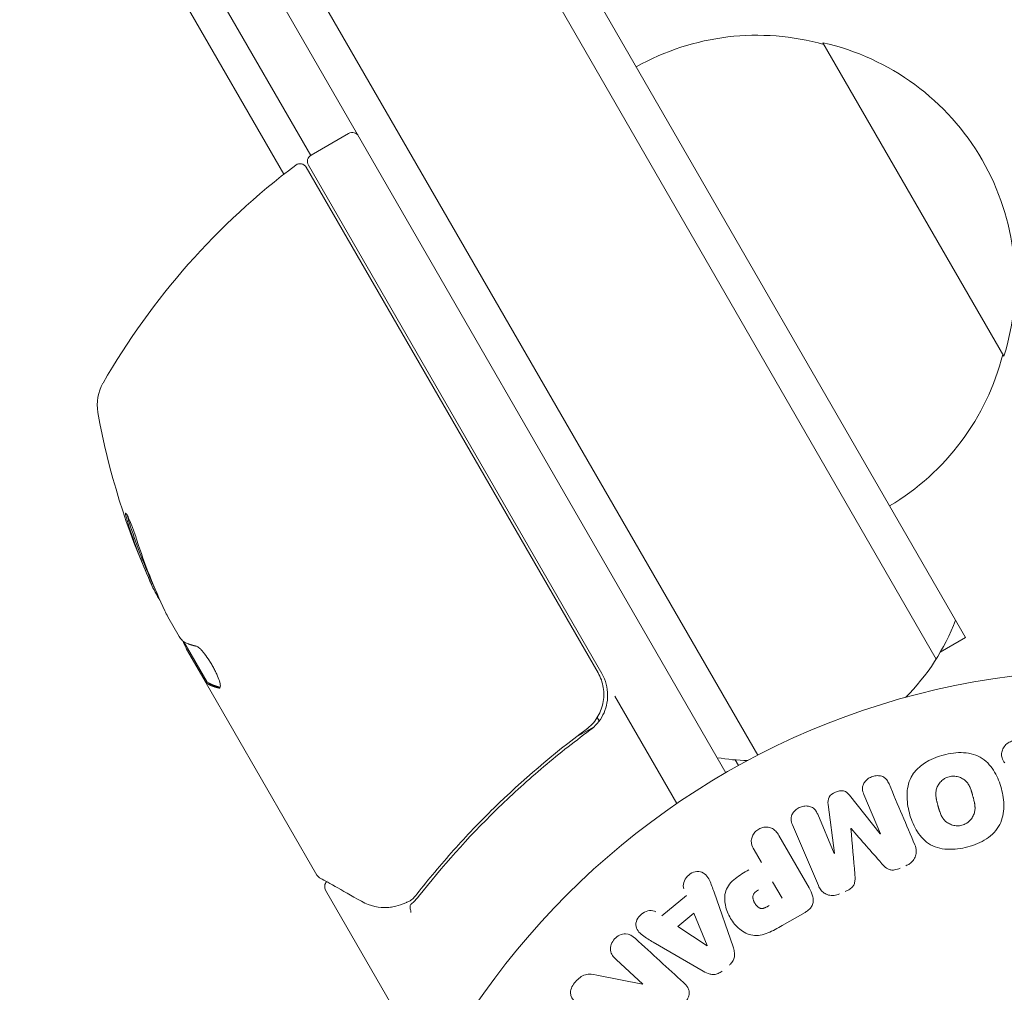
# Model space of a CAD drawing. Units: millimetres. Extents: x -10146 to 11599, y -12012 to 6788.
# Drawn here: x -5027 to -4959, y -2371 to -2304 of the extents above; entities that cross this region are included whole.
import ezdxf

# ---------------------------------------------------------------- set-up
doc = ezdxf.new("R2010")
doc.units = ezdxf.units.MM
doc.header["$LTSCALE"] = 20
doc.linetypes.add('HIDDEN', pattern=[9.525, 6.35, -3.175])
for name, color, linetype in [('2d', 230, 'Continuous'), ('EN-Free_Space', 10, 'HIDDEN'), ('EN-Free_Space_Hatch', 10, 'HIDDEN')]:
    doc.layers.add(name, color=color, linetype=linetype)

msp = doc.modelspace()

# ---------------------------------------------------------------- hatches: boundary and pattern name
at = {"layer": 'EN-Free_Space_Hatch'}
h = msp.add_hatch(dxfattribs=at)
h.set_pattern_fill('ANSI31', color=256, scale=100, angle=30)
edge = h.paths.add_edge_path()
edge.add_line((1488.873, -4032.631), (2844.206, -5503.37))
edge.add_line((2844.206, -5503.37), (1607.948, -6642.621))
edge.add_arc((930.282, -5907.252), 1000, 222.661562, 312.661562, ccw=False)
edge.add_arc((930.282, -5907.252), 1000, 132.661562, 222.661562, ccw=False)
edge.add_line((252.615, -5171.882), (1488.873, -4032.631))
edge = h.paths.add_edge_path()
edge.add_line((-4164.079, -1075.306), (-2386.275, -2103.365))
edge.add_arc((-2886.275, -2969.391), 1000, -116.942391, 60, ccw=False)
edge.add_line((-3339.369, -3860.853), (-5164.079, -2807.357))
edge.add_arc((-4664.079, -1941.332), 1000, 60, 240, ccw=False)
edge = h.paths.add_edge_path()
edge.add_arc((-714.02, -154.718), 500, 0, 360)
edge = h.paths.add_edge_path()
edge.add_line((-153.141, 2265.508), (-462.815, 2801.88))
edge.add_arc((-2187.042, 1806.397), 1990.965, 30, 72.579843)
edge.add_arc((-1255.363, 4775.728), 1121.1, 214.150824, 252.579843, ccw=False)
edge.add_line((-2183.143, 4146.372), (-2801.452, 5146.959))
edge.add_arc((-3652.136, 4621.282), 1000, 31.713811, 211.713811)
edge.add_line((-4502.821, 4095.606), (-3722.558, 2832.933))
edge.add_arc((-1772.051, 4038.241), 2292.868, 211.713811, 259.655883)
edge.add_line((-2183.757, 1782.638), (-1885.192, 1265.508))
edge.add_arc((-1019.166, 1765.508), 1000, 210, 390)
edge = h.paths.add_edge_path()
edge.add_line((7363.44, 3516.52), (6137.714, 1393.5))
edge.add_arc((5271.688, 1893.5), 1000, 240.716701, 330, ccw=False)
edge.add_arc((4325.002, 1910.468), 1000, 210, 297.229626, ccw=False)
edge.add_line((3458.977, 1410.468), (3160.411, 1927.599))
edge.add_arc((3572.118, 4183.201), 2292.868, 211.713811, 259.655883, ccw=False)
edge.add_line((1621.611, 2977.894), (841.348, 4240.566))
edge.add_arc((1692.032, 4766.243), 1000, 31.713811, 211.713811, ccw=False)
edge.add_line((2542.717, 5291.92), (3161.025, 4291.333))
edge.add_arc((4088.806, 4920.688), 1121.1, 214.150824, 252.579843)
edge.add_arc((3157.126, 1951.358), 1990.965, 34.402386, 72.579843, ccw=False)
edge.add_line((4799.852, 3076.256), (5631.389, 4516.52))
edge.add_arc((6497.414, 4016.52), 1000, -30, 150, ccw=False)
edge = h.paths.add_edge_path()
edge.add_line((-4510.759, -8319.148), (-4496.577, -10000.226))
edge.add_arc((-5496.541, -10008.662), 1000, -89.51664, 0.48336, ccw=False)
edge.add_arc((-5496.541, -10008.662), 1000, 180.48336, 270.48336, ccw=False)
edge.add_line((-6496.506, -10017.099), (-6510.688, -8336.02))
edge.add_line((-6510.688, -8336.02), (-4510.759, -8319.148))

# ---------------------------------------------------------------- linework, layer by layer
at = {"layer": '2d', "lineweight": 0}
for p, q in [((-4961.69, -2346.358), (-5449.89, -1500.771)), ((-5452.189, -1501.79), (-4963.722, -2347.839)), ((-5464.109, -1509.143), (-4976.05, -2354.486)), ((-4978.245, -2355.685), (-5466.245, -1510.444)), ((-5006.923, -2313.065), (-5425.825, -1587.505)), ((-5008.782, -2314.368), (-5427.315, -1589.448)), ((-4971.548, -2305.284), (-4959.048, -2326.935)), ((-5006.901, -2313.051), (-5004.303, -2311.551)), ((-5007.227, -2313.887), (-4987.078, -2348.785)), ((-4986.816, -2348.84), (-5007.084, -2313.734)), ((-5016.794, -2344.916), (-5016.002, -2346.288)), ((-5014.064, -2349.444), (-5015.681, -2346.644)), ((-4961.69, -2346.358), (-4963.437, -2347.366)), ((-5015.501, -2347.155), (-5014.152, -2349.492)), ((-4963.427, -2347.35), (-4963.422, -2347.358)), ((-5014.065, -2349.442), (-5014.152, -2349.492)), ((-5014.151, -2349.494), (-5014.152, -2349.492)), ((-5006.496, -2362.753), (-5014.151, -2349.494)), ((-4985.914, -2350.401), (-4981.633, -2357.816)), ((-4986.992, -2352.11), (-4987.13, -2351.871)), ((-4988.65, -2353.266), (-4987.346, -2352.513)), ((-4977.599, -2354.803), (-4977.374, -2355.193)), ((-4969.708, -2357.246), (-4967.586, -2359.908)), ((-4967.569, -2359.9), (-4968.716, -2357.197)), ((-4970.743, -2361.247), (-4971.184, -2357.873)), ((-4971.907, -2358.552), (-4970.76, -2361.255)), ((-4971.862, -2363.485), (-4973.643, -2359.289)), ((-4974.594, -2360.019), (-4972.5, -2363.646)), ((-4975.791, -2361.889), (-4976.301, -2361.005)), ((-4975.026, -2363.214), (-4974.37, -2364.349)), ((-5005.892, -2363.798), (-5001.309, -2371.736)), ((-4982.669, -2365.561), (-4980.971, -2364.161)), ((-4979.068, -2363.925), (-4977.756, -2367.703)), ((-4981.568, -2366.294), (-4980.462, -2365.382)), ((-4980.462, -2365.382), (-4979.535, -2367.618)), ((-4972.775, -2365.33), (-4974.36, -2366.245)), ((-4979.55, -2367.631), (-4981.568, -2366.294)), ((-4979.806, -2369.393), (-4983.264, -2367.385)), ((-4983.986, -2370.275), (-4985.829, -2368.587)), ((-4987.171, -2369.66), (-4983.998, -2370.289))]:
    msp.add_line(p, q, dxfattribs=at)
msp.add_circle((-4951.745, -2401.584), 53, dxfattribs=at)
for centre, radius, start, end in [((-4976.106, -2321.771), 17, 74.1865, 119.3587), ((-4975.276, -2321.87), 17, 342.66793, 77.33207), ((-5004.053, -2311.984), 0.5, 30, 120), ((-5006.651, -2313.484), 0.5, 120, 210), ((-4977.924, -2353.71), 50, 126.9217, 150.10174), ((-5007.66, -2314.137), 0.5, 30, 126.9217), ((-4975.605, -2322.638), 17, 300.6413, 345.8135), ((-5018.669, -2330.283), 3, 150.10174, 190.14775), ((-4972.404, -2322.002), 50, 190.14775, 204.42249), ((-4972.404, -2322.002), 49.9, 204.41128, 204.78484), ((-4976.418, -2339.85), 15, 314.78657, 339.2965), ((-4989.414, -2350.34), 3, 359.86191, 30), ((-4976.418, -2339.85), 15, 260.70352, 268.78259)]:
    msp.add_arc(centre, radius, start, end, dxfattribs=at)
for centre, major_axis, ratio, start_param, end_param in [((-4972.899, -2321.144), (-43.263, -24.978), 0.882523, -0.189074, -0.09332), ((-4974.367, -2318.601), (-43.136, -24.904), 0.438198, -0.046566, 0.01654), ((-4969.591, -2359.542), (75.091, 31.874), 0.000001, -1.571045, -1.570849), ((-4969.153, -2360.573), (-75.659, -32.115), 0.000001, -1.591736, -1.591508), ((-4984.865, -2371.235), (-55.393, -60.45), 0.000001, -1.586672, -1.586454)]:
    msp.add_ellipse(centre, major_axis=major_axis, ratio=ratio, start_param=start_param, end_param=end_param, dxfattribs=at)
at = {"layer": '2d', "lineweight": 0, "extrusion": (0, 0, -1)}
for centre, major_axis, ratio, start_param, end_param in [((-4972.899, -2321.144), (-43.176, -24.928), 0.882523, 0.093508, 0.189458), ((-4972.241, -2322.284), (-43.297, -24.998), 0.886633, 0.070459, 0.189049), ((-4974.367, -2318.601), (-43.049, -24.854), 0.438198, 0.042852, 0.04666), ((-4972.893, -2321.154), (-43.293, -24.995), 0.156437, -0.125467, -0.082209), ((-4969.153, -2360.573), (-75.659, -32.115), 0.000001, -1.549786, -1.549557), ((-4979.66, -2367.721), (63.698, 52.509), 0.000001, -1.569073, -1.568843)]:
    msp.add_ellipse(centre, major_axis=major_axis, ratio=ratio, start_param=start_param, end_param=end_param, dxfattribs=at)
at = {"layer": '2d', "lineweight": 0}
for points, knots in [([(-5018.932, -2339.622), (-5018.981, -2339.468), (-5019.037, -2339.304), (-5019.127, -2339.05), (-5019.158, -2338.966), (-5019.22, -2338.799), (-5019.252, -2338.716), (-5019.345, -2338.476), (-5019.407, -2338.326), (-5019.517, -2338.072), (-5019.567, -2337.966), (-5019.646, -2337.819), (-5019.677, -2337.775), (-5019.703, -2337.762), (-5019.709, -2337.766), (-5019.714, -2337.791), (-5019.714, -2337.811), (-5019.696, -2337.954), (-5019.632, -2338.195), (-5019.534, -2338.501)], [0.000000226, 0.000000226, 0.000000226, 0.000000226, 0.000536258, 0.000536258, 0.000804273, 0.000804273, 0.001072289, 0.001072289, 0.00160832, 0.00160832, 0.002144351, 0.002144351, 0.002680383, 0.002680383, 0.002948398, 0.002948398, 0.003216414, 0.003216414, 0.004288477, 0.004288477, 0.004288477, 0.004288477]), ([(-5019.446, -2338.45), (-5019.495, -2338.297), (-5019.535, -2338.161), (-5019.579, -2337.994), (-5019.591, -2337.947), (-5019.6, -2337.905)], [0.0000004271, 0.0000004271, 0.0000004271, 0.0000004271, 0.0005364944, 0.0005364944, 0.0007899108, 0.0007899108, 0.0007899108, 0.0007899108]), ([(-5015.719, -2346.621), (-5015.75, -2346.602), (-5015.789, -2346.564), (-5015.883, -2346.453), (-5015.939, -2346.379), (-5016.002, -2346.288)], [0.0000002, 0.0000002, 0.0000002, 0.0000002, 0.000612586, 0.000612586, 0.001224972, 0.001224972, 0.001224972, 0.001224972]), ([(-5013.199, -2349.834), (-5013.168, -2349.816), (-5013.154, -2349.763), (-5013.166, -2349.6), (-5013.191, -2349.487), (-5013.277, -2349.217), (-5013.339, -2349.058), (-5013.454, -2348.803), (-5013.496, -2348.713), (-5013.586, -2348.534), (-5013.634, -2348.444), (-5013.735, -2348.263), (-5013.788, -2348.172), (-5013.895, -2347.995), (-5013.949, -2347.91), (-5014.116, -2347.66), (-5014.226, -2347.509), (-5014.382, -2347.318), (-5014.431, -2347.261), (-5014.525, -2347.16), (-5014.57, -2347.116), (-5014.692, -2347.007), (-5014.759, -2346.965), (-5014.807, -2346.955)], [0.00025325, 0.00025325, 0.00025325, 0.00025325, 0.000874176, 0.000874176, 0.001495101, 0.001495101, 0.002116027, 0.002116027, 0.00242649, 0.00242649, 0.002736952, 0.002736952, 0.003047415, 0.003047415, 0.003357878, 0.003357878, 0.003978803, 0.003978803, 0.004289266, 0.004289266, 0.004599729, 0.004599729, 0.005220654, 0.005220654, 0.005220654, 0.005220654]), ([(-4987.078, -2348.785), (-4986.986, -2348.945), (-4986.91, -2349.11), (-4986.788, -2349.453), (-4986.743, -2349.632), (-4986.685, -2349.994), (-4986.673, -2350.175), (-4986.682, -2350.539), (-4986.703, -2350.723), (-4986.778, -2351.08), (-4986.831, -2351.253), (-4986.969, -2351.589), (-4987.054, -2351.753), (-4987.25, -2352.058), (-4987.361, -2352.201), (-4987.609, -2352.466), (-4987.746, -2352.588), (-4987.893, -2352.697)], [0, 0, 0, 0, 0.000545599, 0.000545599, 0.001091197, 0.001091197, 0.001636796, 0.001636796, 0.002182395, 0.002182395, 0.002727993, 0.002727993, 0.003273592, 0.003273592, 0.003819191, 0.003819191, 0.00436479, 0.00436479, 0.00436479, 0.00436479]), ([(-4987.637, -2352.757), (-4987.449, -2352.618), (-4987.279, -2352.46), (-4986.979, -2352.107), (-4986.847, -2351.909), (-4986.635, -2351.494), (-4986.553, -2351.273), (-4986.442, -2350.814), (-4986.414, -2350.582), (-4986.414, -2350.347)], [0, 0, 0, 0, 0.000703979, 0.000703979, 0.001407958, 0.001407958, 0.002111937, 0.002111937, 0.002815916, 0.002815916, 0.002815916, 0.002815916]), ([(-4987.301, -2352.118), (-4987.311, -2352.131), (-4987.322, -2352.145), (-4987.338, -2352.164), (-4987.342, -2352.169), (-4987.35, -2352.179), (-4987.353, -2352.183), (-4987.358, -2352.188), (-4987.359, -2352.19), (-4987.361, -2352.193), (-4987.363, -2352.194), (-4987.364, -2352.196)], [0, 0, 0, 0, 0.1618259, 0.1618259, 0.2225061, 0.2225061, 0.268016, 0.268016, 0.2850821, 0.2850821, 0.3002177, 0.3002177, 0.3002177, 0.3002177]), ([(-4987.893, -2352.697), (-4990.208, -2354.409), (-4992.323, -2356.225), (-4995.238, -2359.077), (-4996.166, -2360.049), (-4997.497, -2361.537), (-4997.931, -2362.038), (-4998.775, -2363.046), (-4999.186, -2363.552), (-4999.584, -2364.061)], [0, 0, 0, 0, 0.00862215, 0.00862215, 0.01293323, 0.01293323, 0.01508877, 0.01508877, 0.0172443, 0.0172443, 0.0172443, 0.0172443]), ([(-4999.47, -2364.238), (-4997.855, -2362.176), (-4996.076, -2360.175), (-4993.128, -2357.293), (-4992.098, -2356.352), (-4990.478, -2354.973), (-4989.924, -2354.518), (-4988.796, -2353.625), (-4988.222, -2353.187), (-4987.637, -2352.757)], [0, 0, 0, 0, 0.00868962, 0.00868962, 0.01303444, 0.01303444, 0.01520684, 0.01520684, 0.01737925, 0.01737925, 0.01737925, 0.01737925]), ([(-4987.805, -2352.63), (-4987.805, -2352.63), (-4987.805, -2352.63), (-4987.805, -2352.63), (-4987.806, -2352.63), (-4987.809, -2352.633), (-4987.813, -2352.636), (-4987.827, -2352.647), (-4987.838, -2352.655), (-4987.85, -2352.665), (-4987.851, -2352.666), (-4987.853, -2352.667), (-4987.853, -2352.667), (-4987.855, -2352.668), (-4987.856, -2352.669), (-4987.862, -2352.674), (-4987.867, -2352.677), (-4987.879, -2352.687), (-4987.886, -2352.692), (-4987.893, -2352.697)], [0, 0, 0, 0, 0.0001953, 0.0001953, 0.0006348, 0.0006348, 0.0193854, 0.0193854, 0.0693975, 0.0693975, 0.0756475, 0.0756475, 0.07721, 0.07721, 0.0816046, 0.0816046, 0.1050432, 0.1050432, 0.136296, 0.136296, 0.136296, 0.136296]), ([(-4958.988, -2355.016), (-4959.067, -2354.907), (-4959.135, -2354.789), (-4959.175, -2354.664), (-4959.206, -2354.565), (-4959.217, -2354.458), (-4959.206, -2354.354), (-4959.196, -2354.25), (-4959.165, -2354.146), (-4959.12, -2354.048), (-4959.069, -2353.939), (-4958.996, -2353.833), (-4958.904, -2353.746), (-4958.818, -2353.664), (-4958.712, -2353.595), (-4958.597, -2353.547), (-4958.5, -2353.507), (-4958.395, -2353.48), (-4958.289, -2353.468), (-4958.179, -2353.455), (-4958.066, -2353.458), (-4957.959, -2353.478), (-4957.854, -2353.498), (-4957.752, -2353.535), (-4957.664, -2353.587), (-4957.584, -2353.634), (-4957.513, -2353.693), (-4957.454, -2353.76), (-4957.437, -2353.779), (-4957.42, -2353.8), (-4957.405, -2353.821)], [0, 0, 0, 0, 0.137001, 0.137001, 0.137001, 0.246393, 0.246393, 0.246393, 0.354986, 0.354986, 0.354986, 0.477177, 0.477177, 0.477177, 0.591071, 0.591071, 0.591071, 0.686744, 0.686744, 0.686744, 0.786579, 0.786579, 0.786579, 0.884953, 0.884953, 0.884953, 0.973899, 0.973899, 0.973899, 1, 1, 1, 1]), ([(-4963.234, -2354.466), (-4962.778, -2354.344), (-4962.299, -2354.279), (-4961.364, -2354.334), (-4960.901, -2354.465), (-4960.172, -2354.95), (-4959.897, -2355.286), (-4959.474, -2356.004), (-4959.322, -2356.395), (-4959.11, -2357.189), (-4959.046, -2357.603), (-4959.056, -2358.443), (-4959.13, -2358.873), (-4959.524, -2359.654), (-4959.859, -2359.994), (-4960.638, -2360.504), (-4961.08, -2360.686), (-4961.543, -2360.81)], [0.5, 0.5, 0.5, 0.5, 0.5625, 0.5625, 0.625, 0.625, 0.6875, 0.6875, 0.75, 0.75, 0.8125, 0.8125, 0.875, 0.875, 0.9375, 0.9375, 1, 1, 1, 1]), ([(-4961.543, -2360.81), (-4962.006, -2360.934), (-4962.481, -2360.998), (-4963.421, -2360.944), (-4963.88, -2360.815), (-4964.614, -2360.327), (-4964.892, -2359.988), (-4965.32, -2359.256), (-4965.469, -2358.869), (-4965.68, -2358.067), (-4965.741, -2357.652), (-4965.727, -2356.82), (-4965.654, -2356.395), (-4965.049, -2355.215), (-4964.146, -2354.708), (-4963.234, -2354.466)], [0, 0, 0, 0, 0.0625, 0.0625, 0.125, 0.125, 0.1875, 0.1875, 0.25, 0.25, 0.3125, 0.3125, 0.375, 0.375, 0.5, 0.5, 0.5, 0.5]), ([(-4968.716, -2357.197), (-4968.77, -2357.071), (-4968.812, -2356.936), (-4968.815, -2356.797), (-4968.817, -2356.711), (-4968.802, -2356.623), (-4968.771, -2356.54), (-4968.739, -2356.456), (-4968.692, -2356.376), (-4968.634, -2356.303), (-4968.573, -2356.225), (-4968.497, -2356.154), (-4968.414, -2356.095), (-4968.323, -2356.03), (-4968.22, -2355.978), (-4968.112, -2355.944), (-4968.01, -2355.911), (-4967.902, -2355.893), (-4967.797, -2355.89), (-4967.689, -2355.888), (-4967.58, -2355.902), (-4967.482, -2355.934), (-4967.389, -2355.964), (-4967.303, -2356.011), (-4967.235, -2356.072), (-4967.158, -2356.14), (-4967.099, -2356.224), (-4967.052, -2356.312), (-4967.025, -2356.36), (-4967.002, -2356.41), (-4966.981, -2356.46)], [0, 0, 0, 0, 0.149557, 0.149557, 0.149557, 0.240892, 0.240892, 0.240892, 0.331834, 0.331834, 0.331834, 0.428634, 0.428634, 0.428634, 0.53396, 0.53396, 0.53396, 0.633918, 0.633918, 0.633918, 0.73669, 0.73669, 0.73669, 0.833499, 0.833499, 0.833499, 0.94118, 0.94118, 0.94118, 1, 1, 1, 1]), ([(-4961.944, -2359.312), (-4961.997, -2359.327), (-4962.051, -2359.337), (-4962.159, -2359.35), (-4962.217, -2359.352), (-4962.325, -2359.35), (-4962.378, -2359.346), (-4962.485, -2359.329), (-4962.54, -2359.317), (-4962.693, -2359.274), (-4962.79, -2359.233), (-4962.926, -2359.154), (-4962.99, -2359.112), (-4963.049, -2359.064), (-4963.087, -2359.031), (-4963.106, -2359.013), (-4963.157, -2358.962), (-4963.205, -2358.908), (-4963.257, -2358.838), (-4963.278, -2358.806), (-4963.292, -2358.785), (-4963.3, -2358.773), (-4963.329, -2358.725), (-4963.363, -2358.663), (-4963.399, -2358.585), (-4963.415, -2358.55), (-4963.425, -2358.527), (-4963.43, -2358.513), (-4963.45, -2358.463), (-4963.474, -2358.4), (-4963.501, -2358.317), (-4963.514, -2358.273), (-4963.52, -2358.254), (-4963.524, -2358.241), (-4963.526, -2358.234), (-4963.534, -2358.209), (-4963.543, -2358.176), (-4963.555, -2358.134), (-4963.56, -2358.115), (-4963.563, -2358.102), (-4963.566, -2358.093), (-4963.569, -2358.08), (-4963.576, -2358.055), (-4963.587, -2358.014), (-4963.595, -2357.984), (-4963.6, -2357.965), (-4963.613, -2357.916), (-4963.625, -2357.874), (-4963.634, -2357.838), (-4963.637, -2357.826), (-4963.639, -2357.818), (-4963.64, -2357.816), (-4963.648, -2357.784), (-4963.657, -2357.747), (-4963.666, -2357.713), (-4963.671, -2357.691), (-4963.673, -2357.683), (-4963.688, -2357.617), (-4963.704, -2357.543), (-4963.718, -2357.462), (-4963.723, -2357.429), (-4963.727, -2357.408), (-4963.728, -2357.399), (-4963.736, -2357.335), (-4963.743, -2357.26), (-4963.746, -2357.178), (-4963.745, -2357.143), (-4963.745, -2357.121), (-4963.745, -2357.11), (-4963.742, -2357.047), (-4963.737, -2356.998), (-4963.722, -2356.901), (-4963.712, -2356.856), (-4963.671, -2356.715), (-4963.632, -2356.625), (-4963.553, -2356.491), (-4963.524, -2356.448), (-4963.46, -2356.366), (-4963.427, -2356.328), (-4963.351, -2356.251), (-4963.291, -2356.197), (-4963.227, -2356.15), (-4963.183, -2356.119), (-4963.162, -2356.106), (-4963.042, -2356.034), (-4962.94, -2355.991), (-4962.835, -2355.964)], [0, 0, 0, 0, 0.0156406, 0.0156406, 0.0312813, 0.0312813, 0.0469219, 0.0469219, 0.0625626, 0.0625626, 0.0938438, 0.0938438, 0.1094845, 0.1173048, 0.1173048, 0.1251251, 0.1251251, 0.1407658, 0.1485861, 0.1524962, 0.1524962, 0.1564064, 0.1564064, 0.172047, 0.1798674, 0.1837775, 0.1837775, 0.1876877, 0.1876877, 0.2033283, 0.2111486, 0.2150588, 0.2170139, 0.2170139, 0.218969, 0.218969, 0.2267893, 0.2306994, 0.2326545, 0.2326545, 0.2346096, 0.2346096, 0.2424299, 0.2463401, 0.2463401, 0.2502502, 0.2502502, 0.2580706, 0.2619807, 0.2639358, 0.2639358, 0.2658909, 0.2658909, 0.2737112, 0.2776214, 0.2776214, 0.2815315, 0.2815315, 0.2971722, 0.3049925, 0.3089026, 0.3089026, 0.3128128, 0.3128128, 0.3284534, 0.3362738, 0.3401839, 0.3401839, 0.3440941, 0.3440941, 0.3597347, 0.3597347, 0.3753754, 0.3753754, 0.4066566, 0.4066566, 0.4222973, 0.4222973, 0.4379379, 0.4379379, 0.4535785, 0.4613989, 0.4613989, 0.4692192, 0.4692192, 0.5005005, 0.5005005, 0.5005005, 0.5005005]), ([(-4962.835, -2355.964), (-4962.783, -2355.95), (-4962.703, -2355.935), (-4962.621, -2355.929), (-4962.565, -2355.927), (-4962.537, -2355.926), (-4962.456, -2355.929), (-4962.403, -2355.933), (-4962.297, -2355.95), (-4962.242, -2355.962), (-4962.09, -2356.006), (-4961.994, -2356.046), (-4961.859, -2356.124), (-4961.816, -2356.153), (-4961.736, -2356.213), (-4961.698, -2356.246), (-4961.63, -2356.314), (-4961.582, -2356.368), (-4961.531, -2356.437), (-4961.51, -2356.468), (-4961.496, -2356.489), (-4961.489, -2356.501), (-4961.459, -2356.548), (-4961.426, -2356.609), (-4961.389, -2356.687), (-4961.374, -2356.721), (-4961.364, -2356.744), (-4961.359, -2356.758), (-4961.339, -2356.807), (-4961.315, -2356.87), (-4961.288, -2356.953), (-4961.276, -2356.99), (-4961.268, -2357.015), (-4961.264, -2357.03), (-4961.255, -2357.06), (-4961.245, -2357.093), (-4961.233, -2357.135), (-4961.228, -2357.153), (-4961.225, -2357.166), (-4961.222, -2357.175), (-4961.215, -2357.201), (-4961.202, -2357.248), (-4961.174, -2357.355), (-4961.162, -2357.398), (-4961.153, -2357.433), (-4961.15, -2357.444), (-4961.148, -2357.451), (-4961.148, -2357.451), (-4961.14, -2357.484), (-4961.13, -2357.521), (-4961.12, -2357.56), (-4961.116, -2357.576), (-4961.114, -2357.587), (-4961.113, -2357.591), (-4961.099, -2357.65), (-4961.083, -2357.725), (-4961.068, -2357.806), (-4961.063, -2357.839), (-4961.06, -2357.86), (-4961.058, -2357.869), (-4961.05, -2357.933), (-4961.042, -2358.008), (-4961.04, -2358.091), (-4961.04, -2358.125), (-4961.04, -2358.148), (-4961.04, -2358.158), (-4961.042, -2358.222), (-4961.047, -2358.272), (-4961.062, -2358.369), (-4961.072, -2358.414), (-4961.112, -2358.556), (-4961.151, -2358.647), (-4961.229, -2358.782), (-4961.258, -2358.825), (-4961.321, -2358.907), (-4961.353, -2358.945), (-4961.429, -2359.023), (-4961.489, -2359.077), (-4961.553, -2359.125), (-4961.597, -2359.155), (-4961.618, -2359.169), (-4961.738, -2359.241), (-4961.839, -2359.284), (-4961.944, -2359.312)], [0.5005005, 0.5005005, 0.5005005, 0.5005005, 0.5161098, 0.5239145, 0.5239145, 0.5317192, 0.5317192, 0.5473285, 0.5473285, 0.5629379, 0.5629379, 0.5941566, 0.5941566, 0.609766, 0.609766, 0.6253754, 0.6253754, 0.6409847, 0.6487894, 0.6526917, 0.6526917, 0.6565941, 0.6565941, 0.6722034, 0.6800081, 0.6839105, 0.6839105, 0.6878128, 0.6878128, 0.7034222, 0.7112268, 0.7151292, 0.7151292, 0.7190315, 0.7190315, 0.7268362, 0.7307385, 0.7326897, 0.7326897, 0.7346409, 0.7346409, 0.7502502, 0.7502502, 0.7580549, 0.7619573, 0.7639084, 0.7639084, 0.7658596, 0.7658596, 0.7736643, 0.7775666, 0.7795178, 0.7795178, 0.781469, 0.781469, 0.7970783, 0.804883, 0.8087853, 0.8087853, 0.8126877, 0.8126877, 0.828297, 0.8361017, 0.8400041, 0.8400041, 0.8439064, 0.8439064, 0.8595158, 0.8595158, 0.8751251, 0.8751251, 0.9063438, 0.9063438, 0.9219532, 0.9219532, 0.9375626, 0.9375626, 0.9531719, 0.9609766, 0.9609766, 0.9687813, 0.9687813, 1, 1, 1, 1]), ([(-4971.184, -2357.873), (-4971.205, -2357.707), (-4971.209, -2357.53), (-4971.031, -2357.214), (-4970.854, -2357.103), (-4970.497, -2356.95), (-4970.296, -2356.899), (-4969.939, -2356.987), (-4969.813, -2357.114), (-4969.708, -2357.246)], [0, 0, 0, 0, 0.25, 0.25, 0.5, 0.5, 0.75, 0.75, 1, 1, 1, 1]), ([(-4973.643, -2359.289), (-4973.697, -2359.162), (-4973.742, -2359.028), (-4973.746, -2358.888), (-4973.749, -2358.808), (-4973.737, -2358.724), (-4973.709, -2358.645), (-4973.681, -2358.565), (-4973.638, -2358.488), (-4973.585, -2358.418), (-4973.529, -2358.344), (-4973.46, -2358.275), (-4973.385, -2358.217), (-4973.3, -2358.151), (-4973.203, -2358.096), (-4973.101, -2358.057), (-4973.001, -2358.019), (-4972.894, -2357.995), (-4972.79, -2357.988), (-4972.682, -2357.979), (-4972.574, -2357.987), (-4972.474, -2358.012), (-4972.373, -2358.037), (-4972.278, -2358.08), (-4972.2, -2358.139), (-4972.132, -2358.19), (-4972.076, -2358.254), (-4972.029, -2358.323), (-4971.98, -2358.394), (-4971.941, -2358.472), (-4971.907, -2358.552)], [0, 0, 0, 0, 0.149412, 0.149412, 0.149412, 0.234669, 0.234669, 0.234669, 0.319552, 0.319552, 0.319552, 0.409122, 0.409122, 0.409122, 0.510496, 0.510496, 0.510496, 0.610839, 0.610839, 0.610839, 0.713767, 0.713767, 0.713767, 0.817551, 0.817551, 0.817551, 0.907085, 0.907085, 0.907085, 1, 1, 1, 1]), ([(-4976.301, -2361.005), (-4976.378, -2360.872), (-4976.445, -2360.73), (-4976.476, -2360.577), (-4976.495, -2360.482), (-4976.499, -2360.381), (-4976.482, -2360.281), (-4976.466, -2360.182), (-4976.429, -2360.081), (-4976.378, -2359.988), (-4976.327, -2359.895), (-4976.26, -2359.806), (-4976.181, -2359.73), (-4976.101, -2359.653), (-4976.006, -2359.587), (-4975.904, -2359.54), (-4975.815, -2359.499), (-4975.72, -2359.471), (-4975.625, -2359.456), (-4975.524, -2359.44), (-4975.421, -2359.439), (-4975.324, -2359.452), (-4975.218, -2359.467), (-4975.115, -2359.499), (-4975.026, -2359.548), (-4974.943, -2359.594), (-4974.87, -2359.655), (-4974.807, -2359.722), (-4974.723, -2359.812), (-4974.655, -2359.914), (-4974.594, -2360.019)], [0, 0, 0, 0, 0.150582, 0.150582, 0.150582, 0.244297, 0.244297, 0.244297, 0.338108, 0.338108, 0.338108, 0.43157, 0.43157, 0.43157, 0.526276, 0.526276, 0.526276, 0.608642, 0.608642, 0.608642, 0.696468, 0.696468, 0.696468, 0.792269, 0.792269, 0.792269, 0.881826, 0.881826, 0.881826, 1, 1, 1, 1]), ([(-4965.199, -2360.657), (-4965.14, -2360.796), (-4965.1, -2360.945), (-4965.095, -2361.097), (-4965.09, -2361.208), (-4965.105, -2361.322), (-4965.141, -2361.431), (-4965.176, -2361.54), (-4965.234, -2361.646), (-4965.308, -2361.74), (-4965.379, -2361.829), (-4965.466, -2361.909), (-4965.562, -2361.976), (-4965.639, -2362.028), (-4965.722, -2362.073), (-4965.808, -2362.11)], [0, 0, 0, 0, 0.270608, 0.270608, 0.270608, 0.467141, 0.467141, 0.467141, 0.66447, 0.66447, 0.66447, 0.851846, 0.851846, 0.851846, 1, 1, 1, 1]), ([(-4981.155, -2363.708), (-4981.267, -2363.433), (-4981.137, -2363.082), (-4980.781, -2362.72), (-4980.64, -2362.618), (-4980.328, -2362.495), (-4980.158, -2362.485), (-4979.713, -2362.604), (-4979.512, -2362.844), (-4979.26, -2363.367), (-4979.165, -2363.646), (-4979.068, -2363.925)], [0, 0, 0, 0, 0.25, 0.25, 0.375, 0.375, 0.5, 0.5, 0.75, 0.75, 1, 1, 1, 1]), ([(-4974.36, -2366.245), (-4974.679, -2366.429), (-4975.003, -2366.609), (-4975.686, -2366.881), (-4976.051, -2366.963), (-4976.742, -2366.863), (-4977.044, -2366.69), (-4977.547, -2366.274), (-4977.759, -2366.02), (-4978.089, -2365.468), (-4978.212, -2365.162), (-4978.345, -2364.521), (-4978.361, -2364.174), (-4978.136, -2363.51), (-4977.883, -2363.226), (-4977.305, -2362.768), (-4976.986, -2362.579), (-4976.667, -2362.395)], [0, 0, 0, 0, 0.125, 0.125, 0.25, 0.25, 0.375, 0.375, 0.5, 0.5, 0.625, 0.625, 0.75, 0.75, 0.875, 0.875, 1, 1, 1, 1]), ([(-4966.202, -2362.277), (-4966.33, -2362.331), (-4966.464, -2362.376), (-4966.6, -2362.396), (-4966.682, -2362.409), (-4966.765, -2362.412), (-4966.845, -2362.401), (-4966.926, -2362.39), (-4967.004, -2362.364), (-4967.073, -2362.327), (-4967.196, -2362.26), (-4967.297, -2362.162), (-4967.391, -2362.063), (-4967.435, -2362.016), (-4967.478, -2361.968), (-4967.521, -2361.919)], [0, 0, 0, 0, 0.262144, 0.262144, 0.262144, 0.418954, 0.418954, 0.418954, 0.577827, 0.577827, 0.577827, 0.864518, 0.864518, 0.864518, 1, 1, 1, 1]), ([(-5003.417, -2364.563), (-5004.135, -2364.16), (-5004.752, -2363.813), (-5005.746, -2363.255), (-5006.113, -2363.05), (-5006.308, -2362.94)], [0, 0, 0, 0, 5.185263, 5.185263, 10.641762, 10.641762, 10.641762, 10.641762]), ([(-5005.892, -2363.798), (-5005.919, -2363.751), (-5005.939, -2363.7), (-5005.96, -2363.593), (-5005.962, -2363.538), (-5005.948, -2363.43), (-5005.932, -2363.377), (-5005.887, -2363.285), (-5005.86, -2363.245), (-5005.827, -2363.21)], [0.0000977, 0.0000977, 0.0000977, 0.0000977, 0.1619902, 0.1619902, 0.3245365, 0.3245365, 0.4870626, 0.4870626, 0.6306658, 0.6306658, 0.6306658, 0.6306658]), ([(-4969.341, -2362.692), (-4969.331, -2362.816), (-4969.321, -2362.942), (-4969.327, -2363.068), (-4969.33, -2363.16), (-4969.342, -2363.254), (-4969.374, -2363.343), (-4969.398, -2363.411), (-4969.435, -2363.478), (-4969.482, -2363.536), (-4969.54, -2363.608), (-4969.612, -2363.67), (-4969.69, -2363.724), (-4969.786, -2363.789), (-4969.892, -2363.843), (-4970, -2363.889)], [0, 0, 0, 0, 0.262214, 0.262214, 0.262214, 0.45352, 0.45352, 0.45352, 0.59911, 0.59911, 0.59911, 0.778355, 0.778355, 0.778355, 1, 1, 1, 1]), ([(-4975.254, -2364.86), (-4975.283, -2364.876), (-4975.321, -2364.898), (-4975.357, -2364.918), (-4975.373, -2364.927), (-4975.38, -2364.931), (-4975.384, -2364.933), (-4975.385, -2364.934), (-4975.413, -2364.949), (-4975.449, -2364.967), (-4975.489, -2364.986), (-4975.505, -2364.993), (-4975.516, -2364.998), (-4975.52, -2365), (-4975.552, -2365.014), (-4975.59, -2365.028), (-4975.625, -2365.039), (-4975.648, -2365.045), (-4975.657, -2365.048), (-4975.723, -2365.062), (-4975.774, -2365.064), (-4975.84, -2365.055), (-4975.874, -2365.047), (-4975.907, -2365.034), (-4975.929, -2365.025), (-4975.942, -2365.018), (-4975.97, -2365.003), (-4975.998, -2364.985), (-4976.026, -2364.964), (-4976.045, -2364.949), (-4976.055, -2364.94), (-4976.079, -2364.919), (-4976.094, -2364.903), (-4976.125, -2364.871), (-4976.142, -2364.852), (-4976.184, -2364.801), (-4976.211, -2364.763), (-4976.246, -2364.707), (-4976.257, -2364.688), (-4976.279, -2364.648), (-4976.289, -2364.629), (-4976.309, -2364.586), (-4976.323, -2364.554), (-4976.335, -2364.523), (-4976.343, -2364.503), (-4976.346, -2364.494), (-4976.357, -2364.459), (-4976.366, -2364.426), (-4976.372, -2364.393), (-4976.376, -2364.371), (-4976.378, -2364.362), (-4976.382, -2364.324), (-4976.385, -2364.289), (-4976.383, -2364.254), (-4976.382, -2364.232), (-4976.38, -2364.222), (-4976.375, -2364.186), (-4976.369, -2364.163), (-4976.353, -2364.117), (-4976.343, -2364.094), (-4976.32, -2364.053), (-4976.3, -2364.023), (-4976.276, -2363.993), (-4976.258, -2363.973), (-4976.248, -2363.962), (-4976.223, -2363.937), (-4976.196, -2363.913), (-4976.166, -2363.888), (-4976.145, -2363.872), (-4976.133, -2363.863), (-4976.086, -2363.829), (-4976.043, -2363.801), (-4975.994, -2363.773)], [0, 0, 0, 0, 0.03125, 0.046875, 0.054688, 0.058594, 0.058594, 0.0625, 0.0625, 0.09375, 0.109375, 0.117188, 0.117188, 0.125, 0.125, 0.15625, 0.171875, 0.171875, 0.1875, 0.1875, 0.25, 0.25, 0.28125, 0.296875, 0.296875, 0.3125, 0.3125, 0.34375, 0.359375, 0.359375, 0.375, 0.375, 0.40625, 0.40625, 0.4375, 0.4375, 0.5, 0.5, 0.53125, 0.53125, 0.5625, 0.5625, 0.59375, 0.609375, 0.609375, 0.625, 0.625, 0.65625, 0.671875, 0.671875, 0.6875, 0.6875, 0.71875, 0.734375, 0.734375, 0.75, 0.75, 0.78125, 0.78125, 0.8125, 0.8125, 0.84375, 0.859375, 0.859375, 0.875, 0.875, 0.90625, 0.921875, 0.921875, 0.9375, 0.9375, 1, 1, 1, 1]), ([(-4972.5, -2363.646), (-4972.403, -2363.814), (-4972.316, -2363.991), (-4972.263, -2364.179), (-4972.232, -2364.287), (-4972.213, -2364.4), (-4972.215, -2364.514), (-4972.217, -2364.604), (-4972.233, -2364.697), (-4972.265, -2364.784), (-4972.298, -2364.872), (-4972.349, -2364.957), (-4972.41, -2365.032), (-4972.486, -2365.123), (-4972.58, -2365.203), (-4972.68, -2365.271), (-4972.711, -2365.291), (-4972.743, -2365.311), (-4972.775, -2365.33)], [0, 0, 0, 0, 0.31317, 0.31317, 0.31317, 0.49167, 0.49167, 0.49167, 0.632378, 0.632378, 0.632378, 0.773792, 0.773792, 0.773792, 0.946691, 0.946691, 0.946691, 1, 1, 1, 1]), ([(-4970.394, -2364.056), (-4970.516, -2364.108), (-4970.647, -2364.144), (-4970.778, -2364.158), (-4970.908, -2364.172), (-4971.042, -2364.163), (-4971.165, -2364.131), (-4971.275, -2364.103), (-4971.379, -2364.055), (-4971.469, -2363.994), (-4971.558, -2363.932), (-4971.635, -2363.855), (-4971.699, -2363.771), (-4971.765, -2363.683), (-4971.819, -2363.586), (-4971.862, -2363.485)], [0, 0, 0, 0, 0.211935, 0.211935, 0.211935, 0.42554, 0.42554, 0.42554, 0.616183, 0.616183, 0.616183, 0.804578, 0.804578, 0.804578, 1, 1, 1, 1]), ([(-5000.344, -2364.66), (-5000.596, -2364.764), (-5000.837, -2364.843), (-5001.188, -2364.935), (-5001.316, -2364.961), (-5001.422, -2364.98)], [0, 0, 0, 0, 0.923542, 0.923542, 1.557399, 1.557399, 1.557399, 1.557399]), ([(-5000.007, -2364.772), (-5000.053, -2364.817), (-5000.071, -2364.899), (-5000.056, -2365.051), (-5000.044, -2365.107), (-5000.021, -2365.193), (-5000.013, -2365.222), (-5000, -2365.283), (-4999.995, -2365.316), (-5000.01, -2365.34)], [0, 0, 0, 0, 0.0003654766, 0.0003654766, 0.000548215, 0.000548215, 0.0006395841, 0.0006395841, 0.0007309533, 0.0007309533, 0.0007309533, 0.0007309533]), ([(-4983.264, -2367.385), (-4983.521, -2367.236), (-4983.777, -2367.089), (-4984.245, -2366.738), (-4984.439, -2366.499), (-4984.48, -2365.882), (-4984.259, -2365.565), (-4983.698, -2365.193), (-4983.328, -2365.132), (-4983.08, -2365.294)], [0, 0, 0, 0, 0.25, 0.25, 0.5, 0.5, 0.75, 0.75, 1, 1, 1, 1]), ([(-4985.829, -2368.587), (-4986.015, -2368.416), (-4986.183, -2368.212), (-4986.247, -2367.683), (-4986.132, -2367.385), (-4985.74, -2366.949), (-4985.453, -2366.8), (-4984.909, -2366.81), (-4984.686, -2366.962), (-4984.498, -2367.135)], [0, 0, 0, 0, 0.25, 0.25, 0.5, 0.5, 0.75, 0.75, 1, 1, 1, 1]), ([(-4977.756, -2367.703), (-4977.719, -2367.811), (-4977.686, -2367.921), (-4977.666, -2368.035), (-4977.647, -2368.15), (-4977.641, -2368.271), (-4977.66, -2368.391), (-4977.676, -2368.483), (-4977.707, -2368.576), (-4977.752, -2368.662), (-4977.797, -2368.747), (-4977.858, -2368.828), (-4977.928, -2368.898), (-4977.954, -2368.923), (-4977.981, -2368.948), (-4978.009, -2368.971)], [0, 0, 0, 0, 0.258514, 0.258514, 0.258514, 0.521139, 0.521139, 0.521139, 0.723781, 0.723781, 0.723781, 0.926502, 0.926502, 0.926502, 1, 1, 1, 1]), ([(-4988.633, -2371.517), (-4988.817, -2371.349), (-4988.995, -2371.139), (-4988.981, -2370.603), (-4988.817, -2370.337), (-4988.444, -2369.899), (-4988.214, -2369.703), (-4987.687, -2369.563), (-4987.424, -2369.61), (-4987.171, -2369.66)], [0, 0, 0, 0, 0.25, 0.25, 0.5, 0.5, 0.75, 0.75, 1, 1, 1, 1]), ([(-4978.514, -2369.387), (-4978.593, -2369.452), (-4978.682, -2369.508), (-4978.776, -2369.548), (-4978.87, -2369.587), (-4978.971, -2369.611), (-4979.07, -2369.617), (-4979.163, -2369.623), (-4979.256, -2369.613), (-4979.343, -2369.592), (-4979.51, -2369.553), (-4979.662, -2369.476), (-4979.806, -2369.393)], [0, 0, 0, 0, 0.210571, 0.210571, 0.210571, 0.422328, 0.422328, 0.422328, 0.621156, 0.621156, 0.621156, 1, 1, 1, 1]), ([(-4981.183, -2370.172), (-4981.07, -2370.275), (-4980.963, -2370.388), (-4980.885, -2370.521), (-4980.844, -2370.591), (-4980.811, -2370.669), (-4980.794, -2370.751), (-4980.777, -2370.834), (-4980.777, -2370.923), (-4980.793, -2371.01), (-4980.812, -2371.117), (-4980.853, -2371.223), (-4980.904, -2371.322), (-4980.989, -2371.488), (-4981.105, -2371.642), (-4981.234, -2371.78), (-4981.327, -2371.878), (-4981.431, -2371.97), (-4981.546, -2372.042), (-4981.631, -2372.095), (-4981.725, -2372.138), (-4981.821, -2372.162), (-4981.916, -2372.186), (-4982.014, -2372.193), (-4982.109, -2372.189), (-4982.197, -2372.185), (-4982.282, -2372.172), (-4982.366, -2372.154)], [0, 0, 0, 0, 0.1575, 0.1575, 0.1575, 0.241033, 0.241033, 0.241033, 0.325709, 0.325709, 0.325709, 0.429473, 0.429473, 0.429473, 0.603377, 0.603377, 0.603377, 0.728155, 0.728155, 0.728155, 0.821685, 0.821685, 0.821685, 0.914881, 0.914881, 0.914881, 1, 1, 1, 1])]:
    msp.add_open_spline(points, degree=3, knots=knots, dxfattribs=at)
for points in [[(-5018.028, -2342.456), (-5018, -2342.518), (-5017.978, -2342.568), (-5017.964, -2342.599)], [(-5017.877, -2342.549), (-5017.891, -2342.518), (-5017.913, -2342.468), (-5017.941, -2342.405)], [(-5016.794, -2344.916), (-5016.865, -2344.776), (-5016.931, -2344.643), (-5016.991, -2344.517)], [(-5015.736, -2346.609), (-5015.7, -2346.708), (-5015.655, -2346.819), (-5015.6, -2346.941)], [(-5015.6, -2346.941), (-5015.586, -2346.973), (-5015.571, -2347.006), (-5015.555, -2347.04)], [(-5015.555, -2347.04), (-5015.538, -2347.077), (-5015.52, -2347.115), (-5015.501, -2347.155)], [(-5014.151, -2349.494), (-5014.134, -2349.491), (-5014.108, -2349.501), (-5014.072, -2349.524)], [(-5013.985, -2349.474), (-5014.021, -2349.451), (-5014.048, -2349.441), (-5014.064, -2349.444)], [(-5013.246, -2349.839), (-5013.227, -2349.843), (-5013.211, -2349.841), (-5013.199, -2349.834)], [(-4987.806, -2352.63), (-4987.833, -2352.652), (-4987.862, -2352.674), (-4987.893, -2352.697)], [(-4965.199, -2360.657), (-4965.769, -2359.314), (-4966.364, -2357.912), (-4966.981, -2356.46)], [(-4969.341, -2362.692), (-4969.428, -2361.672), (-4969.518, -2360.624), (-4969.609, -2359.55)], [(-4969.595, -2359.544), (-4968.886, -2360.356), (-4968.194, -2361.148), (-4967.521, -2361.919)], [(-5006.494, -2362.756), (-5006.495, -2362.755), (-5006.495, -2362.754), (-5006.496, -2362.753)], [(-5006.308, -2362.939), (-5006.384, -2362.896), (-5006.45, -2362.833), (-5006.494, -2362.756)], [(-5005.77, -2363.156), (-5005.77, -2363.156), (-5005.77, -2363.156), (-5005.77, -2363.156)], [(-5001.612, -2365), (-5002.194, -2365.019), (-5002.785, -2364.917), (-5003.417, -2364.563)], [(-5000.156, -2364.581), (-5000.198, -2364.599), (-5000.24, -2364.617), (-5000.281, -2364.634)], [(-4999.954, -2364.454), (-5000.014, -2364.506), (-5000.083, -2364.55), (-5000.156, -2364.581)], [(-4999.993, -2364.76), (-4999.8, -2364.61), (-4999.625, -2364.437), (-4999.47, -2364.238)], [(-4999.584, -2364.061), (-4999.697, -2364.204), (-4999.82, -2364.335), (-4999.954, -2364.454)], [(-5001.422, -2364.98), (-5001.486, -2364.991), (-5001.548, -2364.998), (-5001.612, -2365)], [(-5000.281, -2364.634), (-5000.302, -2364.643), (-5000.323, -2364.652), (-5000.344, -2364.66)], [(-5000.007, -2364.772), (-5000.004, -2364.768), (-4999.999, -2364.764), (-4999.993, -2364.76)], [(-4981.183, -2370.172), (-4982.244, -2369.2), (-4983.351, -2368.185), (-4984.498, -2367.135)]]:
    msp.add_open_spline(points, degree=3, dxfattribs=at)
for points, weights in [([(-5014.807, -2346.955), (-5015.009, -2346.915), (-5015.192, -2346.864), (-5015.356, -2346.8)], [1, 0.999772625711, 0.999772625711, 1]), ([(-5014.072, -2349.524), (-5013.855, -2349.664), (-5013.579, -2349.769), (-5013.246, -2349.839)], [1, 0.999314974405, 0.999314974405, 1]), ([(-5013.167, -2349.786), (-5013.497, -2349.717), (-5013.77, -2349.613), (-5013.985, -2349.474)], [0.999981383788, 0.999312238979, 0.999318444382, 1])]:
    msp.add_rational_spline(points, weights, degree=3, dxfattribs=at)
at = {"layer": 'EN-Free_Space', "flags": 128}
msp.add_lwpolyline([(-4164.079, -1075.306), (-2386.275, -2103.365, -0.973667), (-3339.369, -3860.853), (-5164.079, -2807.357, -1)], format="xyb", close=True, dxfattribs=at)

doc.saveas('drawing.dxf')
